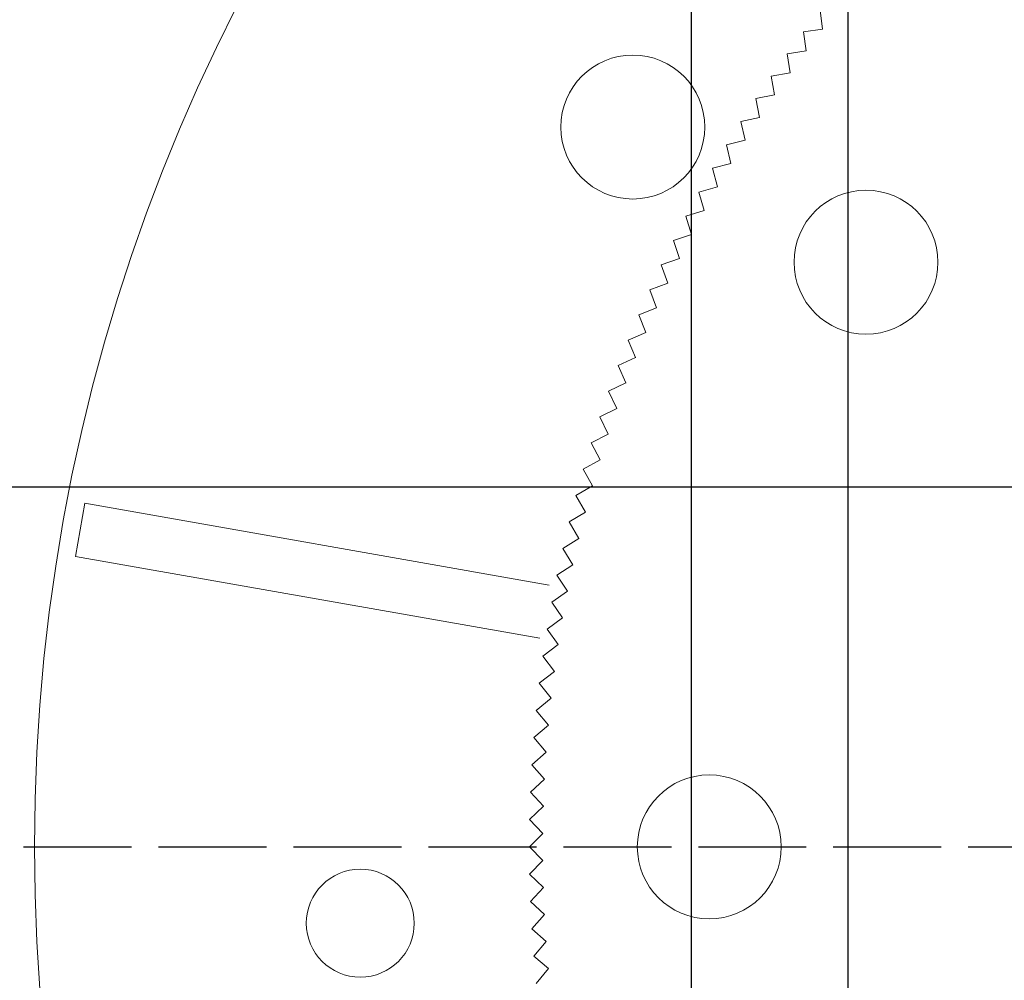
# Model space of a CAD drawing. Units: millimetres. Extents: x 0 to 1198237, y -1260524 to 11.
# Drawn here: x 601964 to 602019, y -632361 to -632307 of the extents above; entities that cross this region are included whole.
import ezdxf

# ---------------------------------------------------------------- set-up
doc = ezdxf.new("R2010")
doc.units = ezdxf.units.MM
doc.header["$MEASUREMENT"] = 0
doc.linetypes.add('AM_ISO02W050', pattern=[7.5, 6, -1.5])
doc.layers.get('0').update_dxf_attribs({"color": 250})
doc.layers.add('PV-ACD', color=250, linetype='Continuous')
doc.layers.add('Основные линии', color=250, linetype='Continuous', lineweight=13)
doc.layers.add('СТЕНКА_Т', color=7, linetype='Continuous', lineweight=53, true_color=0xb5785a)

# ---------------------------------------------------------------- blocks, each defined once
blk = doc.blocks.new('опора вид сверху')
at = {"layer": 'СТЕНКА_Т', "color": 0, "lineweight": 9, "extrusion": (-0.993217, -0.116279, -4.32677e-12)}
blk.add_line((-58.84, 46.507, -10.127), (-58.716, 45.45, -10.127), dxfattribs=at)
at = {"layer": 'СТЕНКА_Т', "color": 0, "lineweight": 9, "extrusion": (-0.136385, 0.990656, 4.97737e-12)}
blk.add_line((-58.716, 45.45, -10.127), (-59.77, 45.305, -10.127), dxfattribs=at)
at = {"layer": 'СТЕНКА_Т', "color": 0, "lineweight": 9, "extrusion": (0.993217, 0.116279, 4.32677e-12)}
blk.add_line((-58.716, 45.45, -10.127), (-58.716, 45.448, -10.127), dxfattribs=at)
at = {"layer": 'СТЕНКА_Т', "color": 0, "lineweight": 9, "extrusion": (0.136385, -0.990656, -4.97737e-12)}
blk.add_line((-58.714, 45.45, -10.127), (-58.716, 45.45, -10.127), dxfattribs=at)
at = {"layer": 'СТЕНКА_Т', "color": 0, "lineweight": 9, "extrusion": (-0.990656, -0.136385, -4.42855e-12)}
blk.add_line((-59.77, 45.305, -10.127), (-59.625, 44.25, -10.127), dxfattribs=at)
at = {"layer": 'СТЕНКА_Т', "color": 0, "lineweight": 9, "extrusion": (-0.156434, 0.987688, 4.88659e-12)}
blk.add_line((-59.625, 44.25, -10.127), (-60.676, 44.084, -10.127), dxfattribs=at)
at = {"layer": 'СТЕНКА_Т', "color": 0, "lineweight": 9, "extrusion": (-0.987688, -0.156434, -4.52852e-12)}
blk.add_line((-60.676, 44.084, -10.127), (-60.51, 43.033, -10.127), dxfattribs=at)
at = {"layer": 'СТЕНКА_Т', "color": 0, "lineweight": 9, "extrusion": (0.156434, -0.987688, -4.88659e-12)}
blk.add_line((-59.623, 44.251, -10.127), (-59.625, 44.25, -10.127), dxfattribs=at)
at = {"layer": 'СТЕНКА_Т', "color": 0, "lineweight": 9, "extrusion": (0.990656, 0.136385, 4.42855e-12)}
blk.add_line((-59.625, 44.25, -10.127), (-59.625, 44.248, -10.127), dxfattribs=at)
at = {"layer": 'СТЕНКА_Т', "color": 0, "lineweight": 9, "extrusion": (-0.17642, 0.984315, 4.79381e-12)}
blk.add_line((-60.51, 43.033, -10.127), (-61.557, 42.845, -10.127), dxfattribs=at)
at = {"layer": 'СТЕНКА_Т', "color": 0, "lineweight": 9, "extrusion": (-0.984315, -0.17642, -4.62662e-12)}
blk.add_line((-61.557, 42.845, -10.127), (-61.37, 41.798, -10.127), dxfattribs=at)
at = {"layer": 'СТЕНКА_Т', "color": 0, "lineweight": 9, "extrusion": (0.987688, 0.156434, 4.52852e-12)}
blk.add_line((-60.51, 43.033, -10.127), (-60.51, 43.031, -10.127), dxfattribs=at)
at = {"layer": 'СТЕНКА_Т', "color": 0, "lineweight": 9, "extrusion": (0.17642, -0.984315, -4.79381e-12)}
blk.add_line((-60.508, 43.033, -10.127), (-60.51, 43.033, -10.127), dxfattribs=at)
at = {"layer": 'СТЕНКА_Т', "color": 0, "lineweight": 9, "extrusion": (-0.196333, 0.980537, 4.69906e-12)}
blk.add_line((-61.37, 41.798, -10.127), (-62.413, 41.589, -10.127), dxfattribs=at)
at = {"layer": 'СТЕНКА_Т', "color": 0, "lineweight": 9, "extrusion": (-0.980537, -0.196333, -4.72283e-12)}
blk.add_line((-62.413, 41.589, -10.127), (-62.204, 40.545, -10.127), dxfattribs=at)
at = {"layer": 'СТЕНКА_Т', "color": 0, "lineweight": 9, "extrusion": (0.984315, 0.17642, 4.62662e-12)}
blk.add_line((-61.37, 41.798, -10.127), (-61.369, 41.796, -10.127), dxfattribs=at)
at = {"layer": 'СТЕНКА_Т', "color": 0, "lineweight": 9, "extrusion": (0.196333, -0.980537, -4.69906e-12)}
blk.add_line((-61.368, 41.798, -10.127), (-61.37, 41.798, -10.127), dxfattribs=at)
at = {"layer": 'СТЕНКА_Т', "color": 0, "lineweight": 9, "extrusion": (-0.216165, 0.976357, 4.60237e-12)}
blk.add_line((-62.204, 40.545, -10.127), (-63.243, 40.315, -10.127), dxfattribs=at)
at = {"layer": 'СТЕНКА_Т', "color": 0, "lineweight": 9, "extrusion": (0.216165, -0.976357, -4.60237e-12)}
blk.add_line((-62.202, 40.546, -10.127), (-62.204, 40.545, -10.127), dxfattribs=at)
at = {"layer": 'СТЕНКА_Т', "color": 0, "lineweight": 9, "extrusion": (0.980537, 0.196333, 4.72283e-12)}
blk.add_line((-62.204, 40.545, -10.127), (-62.204, 40.543, -10.127), dxfattribs=at)
at = {"layer": 'СТЕНКА_Т', "color": 0, "lineweight": 9, "extrusion": (-0.976357, -0.216165, -4.8171e-12)}
blk.add_line((-63.243, 40.315, -10.127), (-63.013, 39.276, -10.127), dxfattribs=at)
at = {"layer": 'СТЕНКА_Т', "color": 0, "lineweight": 9, "extrusion": (-0.235908, 0.971775, 4.5038e-12)}
blk.add_line((-63.013, 39.276, -10.127), (-64.047, 39.025, -10.127), dxfattribs=at)
at = {"layer": 'СТЕНКА_Т', "color": 0, "lineweight": 9, "extrusion": (-0.971775, -0.235908, -4.90938e-12)}
blk.add_line((-64.047, 39.025, -10.127), (-63.796, 37.991, -10.127), dxfattribs=at)
at = {"layer": 'СТЕНКА_Т', "color": 0, "lineweight": 9, "extrusion": (0.235908, -0.971775, -4.5038e-12)}
blk.add_line((-63.011, 39.277, -10.127), (-63.013, 39.276, -10.127), dxfattribs=at)
at = {"layer": 'СТЕНКА_Т', "color": 0, "lineweight": 9, "extrusion": (0.976357, 0.216165, 4.8171e-12)}
blk.add_line((-63.013, 39.276, -10.127), (-63.013, 39.274, -10.127), dxfattribs=at)
at = {"layer": 'СТЕНКА_Т', "color": 0, "lineweight": 9, "extrusion": (-0.255555, 0.966795, 4.40338e-12)}
blk.add_line((-63.796, 37.991, -10.127), (-64.825, 37.719, -10.127), dxfattribs=at)
at = {"layer": 'СТЕНКА_Т', "color": 0, "lineweight": 9, "extrusion": (0.255555, -0.966795, -4.40338e-12)}
blk.add_line((-63.794, 37.992, -10.127), (-63.796, 37.991, -10.127), dxfattribs=at)
at = {"layer": 'СТЕНКА_Т', "color": 0, "lineweight": 9, "extrusion": (0.971775, 0.235908, 4.90938e-12)}
blk.add_line((-63.796, 37.991, -10.127), (-63.796, 37.989, -10.127), dxfattribs=at)
at = {"layer": 'СТЕНКА_Т', "color": 0, "lineweight": 9, "extrusion": (-0.966795, -0.255555, -4.99965e-12)}
blk.add_line((-64.825, 37.719, -10.127), (-64.553, 36.69, -10.127), dxfattribs=at)
at = {"layer": 'СТЕНКА_Т', "color": 0, "lineweight": 9, "extrusion": (-0.275096, 0.961417, 4.30115e-12)}
blk.add_line((-64.553, 36.69, -10.127), (-65.576, 36.398, -10.127), dxfattribs=at)
at = {"layer": 'СТЕНКА_Т', "color": 0, "lineweight": 9, "extrusion": (0.275096, -0.961417, -4.30115e-12)}
blk.add_line((-64.551, 36.691, -10.127), (-64.553, 36.69, -10.127), dxfattribs=at)
at = {"layer": 'СТЕНКА_Т', "color": 0, "lineweight": 9, "extrusion": (0.966795, 0.255555, 4.99965e-12)}
blk.add_line((-64.553, 36.69, -10.127), (-64.552, 36.689, -10.127), dxfattribs=at)
at = {"layer": 'СТЕНКА_Т', "color": 0, "lineweight": 9, "extrusion": (-0.961417, -0.275096, -5.08787e-12)}
blk.add_line((-65.576, 36.398, -10.127), (-65.283, 35.375, -10.127), dxfattribs=at)
at = {"layer": 'СТЕНКА_Т', "color": 0, "lineweight": 9, "extrusion": (-0.294525, 0.955644, 4.19715e-12)}
blk.add_line((-65.283, 35.375, -10.127), (-66.3, 35.061, -10.127), dxfattribs=at)
at = {"layer": 'СТЕНКА_Т', "color": 0, "lineweight": 9, "extrusion": (-0.955644, -0.294525, -5.17399e-12)}
blk.add_line((-66.3, 35.061, -10.127), (-65.987, 34.044, -10.127), dxfattribs=at)
at = {"layer": 'СТЕНКА_Т', "color": 0, "lineweight": 9, "extrusion": (0.961417, 0.275096, 5.08787e-12)}
blk.add_line((-65.283, 35.375, -10.127), (-65.283, 35.373, -10.127), dxfattribs=at)
at = {"layer": 'СТЕНКА_Т', "color": 0, "lineweight": 9, "extrusion": (0.294525, -0.955644, -4.19715e-12)}
blk.add_line((-65.281, 35.375, -10.127), (-65.283, 35.375, -10.127), dxfattribs=at)
at = {"layer": 'СТЕНКА_Т', "color": 0, "lineweight": 9, "extrusion": (-0.313832, 0.949478, 4.09142e-12)}
blk.add_line((-65.987, 34.044, -10.127), (-66.997, 33.71, -10.127), dxfattribs=at)
at = {"layer": 'СТЕНКА_Т', "color": 0, "lineweight": 9, "extrusion": (0.313832, -0.949478, -4.09142e-12)}
blk.add_line((-65.985, 34.045, -10.127), (-65.987, 34.044, -10.127), dxfattribs=at)
at = {"layer": 'СТЕНКА_Т', "color": 0, "lineweight": 9, "extrusion": (0.955644, 0.294525, 5.17399e-12)}
blk.add_line((-65.987, 34.044, -10.127), (-65.986, 34.042, -10.127), dxfattribs=at)
at = {"layer": 'СТЕНКА_Т', "color": 0, "lineweight": 9, "extrusion": (-0.949478, -0.313832, -5.25799e-12)}
blk.add_line((-66.997, 33.71, -10.127), (-66.663, 32.7, -10.127), dxfattribs=at)
at = {"layer": 'СТЕНКА_Т', "color": 0, "lineweight": 9, "extrusion": (-0.333011, 0.942923, 3.98402e-12)}
blk.add_line((-66.663, 32.7, -10.127), (-67.667, 32.345, -10.127), dxfattribs=at)
at = {"layer": 'СТЕНКА_Т', "color": 0, "lineweight": 9, "extrusion": (-0.942923, -0.333011, -5.33984e-12)}
blk.add_line((-67.667, 32.345, -10.127), (-67.312, 31.342, -10.127), dxfattribs=at)
at = {"layer": 'СТЕНКА_Т', "color": 0, "lineweight": 9, "extrusion": (0.333011, -0.942923, -3.98402e-12)}
blk.add_line((-66.661, 32.701, -10.127), (-66.663, 32.7, -10.127), dxfattribs=at)
at = {"layer": 'СТЕНКА_Т', "color": 0, "lineweight": 9, "extrusion": (0.949478, 0.313832, 5.25799e-12)}
blk.add_line((-66.663, 32.7, -10.127), (-66.663, 32.698, -10.127), dxfattribs=at)
at = {"layer": 'СТЕНКА_Т', "color": 0, "lineweight": 9, "extrusion": (-0.352052, 0.93598, 3.87498e-12)}
blk.add_line((-67.312, 31.342, -10.127), (-68.308, 30.967, -10.127), dxfattribs=at)
at = {"layer": 'СТЕНКА_Т', "color": 0, "lineweight": 9, "extrusion": (0.352052, -0.93598, -3.87498e-12)}
blk.add_line((-67.31, 31.343, -10.127), (-67.312, 31.342, -10.127), dxfattribs=at)
at = {"layer": 'СТЕНКА_Т', "color": 0, "lineweight": 9, "extrusion": (0.942923, 0.333011, 5.33984e-12)}
blk.add_line((-67.312, 31.342, -10.127), (-67.312, 31.34, -10.127), dxfattribs=at)
at = {"layer": 'СТЕНКА_Т', "color": 0, "lineweight": 9, "extrusion": (-0.93598, -0.352052, -5.41948e-12)}
blk.add_line((-68.308, 30.967, -10.127), (-67.934, 29.971, -10.127), dxfattribs=at)
at = {"layer": 'СТЕНКА_Т', "color": 0, "lineweight": 9, "extrusion": (-0.37095, 0.928653, 3.76435e-12)}
blk.add_line((-67.934, 29.971, -10.127), (-68.922, 29.577, -10.127), dxfattribs=at)
at = {"layer": 'СТЕНКА_Т', "color": 0, "lineweight": 9, "extrusion": (-0.928653, -0.37095, -5.4969e-12)}
blk.add_line((-68.922, 29.577, -10.127), (-68.527, 28.588, -10.127), dxfattribs=at)
at = {"layer": 'СТЕНКА_Т', "color": 0, "lineweight": 9, "extrusion": (0.37095, -0.928653, -3.76435e-12)}
blk.add_line((-67.932, 29.972, -10.127), (-67.934, 29.971, -10.127), dxfattribs=at)
at = {"layer": 'СТЕНКА_Т', "color": 0, "lineweight": 9, "extrusion": (0.93598, 0.352052, 5.41948e-12)}
blk.add_line((-67.934, 29.971, -10.127), (-67.933, 29.97, -10.127), dxfattribs=at)
at = {"layer": 'СТЕНКА_Т', "color": 0, "lineweight": 9, "extrusion": (-0.389694, 0.920944, 3.65217e-12)}
blk.add_line((-68.527, 28.588, -10.127), (-69.507, 28.174, -10.127), dxfattribs=at)
at = {"layer": 'СТЕНКА_Т', "color": 0, "lineweight": 9, "extrusion": (0.389694, -0.920944, -3.65217e-12)}
blk.add_line((-68.525, 28.589, -10.127), (-68.527, 28.588, -10.127), dxfattribs=at)
at = {"layer": 'СТЕНКА_Т', "color": 0, "lineweight": 9, "extrusion": (0.928653, 0.37095, 5.4969e-12)}
blk.add_line((-68.527, 28.588, -10.127), (-68.526, 28.587, -10.127), dxfattribs=at)
at = {"layer": 'СТЕНКА_Т', "color": 0, "lineweight": 9, "extrusion": (-0.920944, -0.389694, -5.57207e-12)}
blk.add_line((-69.507, 28.174, -10.127), (-69.092, 27.194, -10.127), dxfattribs=at)
at = {"layer": 'СТЕНКА_Т', "color": 0, "lineweight": 9, "extrusion": (-0.408279, 0.912857, 3.53849e-12)}
blk.add_line((-69.092, 27.194, -10.127), (-70.064, 26.759, -10.127), dxfattribs=at)
at = {"layer": 'СТЕНКА_Т', "color": 0, "lineweight": 9, "extrusion": (0.408279, -0.912857, -3.53849e-12)}
blk.add_line((-69.091, 27.195, -10.127), (-69.092, 27.194, -10.127), dxfattribs=at)
at = {"layer": 'СТЕНКА_Т', "color": 0, "lineweight": 9, "extrusion": (0.920944, 0.389694, 5.57207e-12)}
blk.add_line((-69.092, 27.194, -10.127), (-69.092, 27.192, -10.127), dxfattribs=at)
at = {"layer": 'СТЕНКА_Т', "color": 0, "lineweight": 9, "extrusion": (-0.912857, -0.408279, -5.64494e-12)}
blk.add_line((-70.064, 26.759, -10.127), (-69.629, 25.788, -10.127), dxfattribs=at)
at = {"layer": 'СТЕНКА_Т', "color": 0, "lineweight": 9, "extrusion": (-0.426696, 0.904395, 3.42336e-12)}
blk.add_line((-69.629, 25.788, -10.127), (-70.592, 25.334, -10.127), dxfattribs=at)
at = {"layer": 'СТЕНКА_Т', "color": 0, "lineweight": 9, "extrusion": (0.426696, -0.904395, -3.42336e-12)}
blk.add_line((-69.628, 25.789, -10.127), (-69.629, 25.788, -10.127), dxfattribs=at)
at = {"layer": 'СТЕНКА_Т', "color": 0, "lineweight": 9, "extrusion": (0.912857, 0.408279, 5.64494e-12)}
blk.add_line((-69.629, 25.788, -10.127), (-69.629, 25.786, -10.127), dxfattribs=at)
at = {"layer": 'СТЕНКА_Т', "color": 0, "lineweight": 9, "extrusion": (-0.904395, -0.426696, -5.7155e-12)}
blk.add_line((-70.592, 25.334, -10.127), (-70.138, 24.371, -10.127), dxfattribs=at)
at = {"layer": 'СТЕНКА_Т', "color": 0, "lineweight": 9, "extrusion": (-0.444938, 0.895562, 3.30682e-12)}
blk.add_line((-70.138, 24.371, -10.127), (-71.091, 23.898, -10.127), dxfattribs=at)
at = {"layer": 'СТЕНКА_Т', "color": 0, "lineweight": 9, "extrusion": (0.444938, -0.895562, -3.30682e-12)}
blk.add_line((-70.136, 24.372, -10.127), (-70.138, 24.371, -10.127), dxfattribs=at)
at = {"layer": 'СТЕНКА_Т', "color": 0, "lineweight": 9, "extrusion": (0.904395, 0.426696, 5.7155e-12)}
blk.add_line((-70.138, 24.371, -10.127), (-70.137, 24.37, -10.127), dxfattribs=at)
at = {"layer": 'СТЕНКА_Т', "color": 0, "lineweight": 9, "extrusion": (-0.895562, -0.444938, -5.7837e-12)}
blk.add_line((-71.091, 23.898, -10.127), (-70.617, 22.945, -10.127), dxfattribs=at)
at = {"layer": 'СТЕНКА_Т', "color": 0, "lineweight": 9, "extrusion": (-0.462997, 0.88636, 3.18892e-12)}
blk.add_line((-70.617, 22.945, -10.127), (-71.56, 22.452, -10.127), dxfattribs=at)
at = {"layer": 'СТЕНКА_Т', "color": 0, "lineweight": 9, "extrusion": (-0.88636, -0.462997, -5.84953e-12)}
blk.add_line((-71.56, 22.452, -10.127), (-71.068, 21.509, -10.127), dxfattribs=at)
at = {"layer": 'СТЕНКА_Т', "color": 0, "lineweight": 9, "extrusion": (0.462997, -0.88636, -3.18892e-12)}
blk.add_line((-70.616, 22.946, -10.127), (-70.617, 22.945, -10.127), dxfattribs=at)
at = {"layer": 'СТЕНКА_Т', "color": 0, "lineweight": 9, "extrusion": (0.895562, 0.444938, 5.7837e-12)}
blk.add_line((-70.617, 22.945, -10.127), (-70.616, 22.943, -10.127), dxfattribs=at)
at = {"layer": 'СТЕНКА_Т', "color": 0, "lineweight": 9, "extrusion": (-0.480865, 0.876794, 3.06971e-12)}
blk.add_line((-71.068, 21.509, -10.127), (-72.001, 20.997, -10.127), dxfattribs=at)
at = {"layer": 'СТЕНКА_Т', "color": 0, "lineweight": 9, "extrusion": (0.480865, -0.876794, -3.06971e-12)}
blk.add_line((-71.066, 21.51, -10.127), (-71.068, 21.509, -10.127), dxfattribs=at)
at = {"layer": 'СТЕНКА_Т', "color": 0, "lineweight": 9, "extrusion": (0.88636, 0.462997, 5.84953e-12)}
blk.add_line((-71.068, 21.509, -10.127), (-71.067, 21.507, -10.127), dxfattribs=at)
at = {"layer": 'СТЕНКА_Т', "color": 0, "lineweight": 9, "extrusion": (-0.876794, -0.480865, -5.91296e-12)}
blk.add_line((-72.001, 20.997, -10.127), (-71.489, 20.064, -10.127), dxfattribs=at)
at = {"layer": 'СТЕНКА_Т', "color": 0, "lineweight": 9, "extrusion": (-0.498537, 0.866869, 2.94925e-12)}
blk.add_line((-71.489, 20.064, -10.127), (-72.412, 19.534, -10.127), dxfattribs=at)
at = {"layer": 'СТЕНКА_Т', "color": 0, "lineweight": 9, "extrusion": (0.498537, -0.866869, -2.94925e-12)}
blk.add_line((-71.487, 20.065, -10.127), (-71.489, 20.064, -10.127), dxfattribs=at)
at = {"layer": 'СТЕНКА_Т', "color": 0, "lineweight": 9, "extrusion": (0.876794, 0.480865, 5.91296e-12)}
blk.add_line((-71.489, 20.064, -10.127), (-71.488, 20.063, -10.127), dxfattribs=at)
at = {"layer": 'СТЕНКА_Т', "color": 0, "lineweight": 9, "extrusion": (-0.866869, -0.498537, -5.97396e-12)}
blk.add_line((-72.412, 19.534, -10.127), (-71.881, 18.611, -10.127), dxfattribs=at)
at = {"layer": 'СТЕНКА_Т', "color": 253, "lineweight": 9}
for p, q in [((-100.218, 16.148), (-99.698, 19.103)), ((-73.889, 14.552), (-99.698, 19.103)), ((-100.218, 16.148), (-74.41, 11.597))]:
    blk.add_line(p, q, dxfattribs=at)
at = {"layer": 'СТЕНКА_Т', "color": 0, "lineweight": 9, "extrusion": (-0.516003, 0.856587, 2.82757e-12)}
blk.add_line((-71.881, 18.611, -10.127), (-72.793, 18.062, -10.127), dxfattribs=at)
at = {"layer": 'СТЕНКА_Т', "color": 0, "lineweight": 9, "extrusion": (0.516003, -0.856587, -2.82757e-12)}
blk.add_line((-71.879, 18.612, -10.127), (-71.881, 18.611, -10.127), dxfattribs=at)
at = {"layer": 'СТЕНКА_Т', "color": 0, "lineweight": 9, "extrusion": (0.866869, 0.498537, 5.97396e-12)}
blk.add_line((-71.881, 18.611, -10.127), (-71.88, 18.61, -10.127), dxfattribs=at)
at = {"layer": 'СТЕНКА_Т', "color": 0, "lineweight": 9, "extrusion": (-0.856587, -0.516003, -6.03251e-12)}
blk.add_line((-72.793, 18.062, -10.127), (-72.243, 17.151, -10.127), dxfattribs=at)
at = {"layer": 'СТЕНКА_Т', "color": 0, "lineweight": 9, "extrusion": (-0.533257, 0.845953, 2.70472e-12)}
blk.add_line((-72.243, 17.151, -10.127), (-73.144, 16.583, -10.127), dxfattribs=at)
at = {"layer": 'СТЕНКА_Т', "color": 0, "lineweight": 9, "extrusion": (0.533257, -0.845953, -2.70472e-12)}
blk.add_line((-72.242, 17.152, -10.127), (-72.243, 17.151, -10.127), dxfattribs=at)
at = {"layer": 'СТЕНКА_Т', "color": 0, "lineweight": 9, "extrusion": (0.856587, 0.516003, 6.03251e-12)}
blk.add_line((-72.243, 17.151, -10.127), (-72.242, 17.149, -10.127), dxfattribs=at)
at = {"layer": 'СТЕНКА_Т', "color": 0, "lineweight": 9, "extrusion": (-0.845953, -0.533257, -6.08857e-12)}
blk.add_line((-73.144, 16.583, -10.127), (-72.576, 15.683, -10.127), dxfattribs=at)
at = {"layer": 'СТЕНКА_Т', "color": 0, "lineweight": 9, "extrusion": (-0.550293, 0.834972, 2.58077e-12)}
blk.add_line((-72.576, 15.683, -10.127), (-73.465, 15.097, -10.127), dxfattribs=at)
at = {"layer": 'СТЕНКА_Т', "color": 0, "lineweight": 9, "extrusion": (0.550293, -0.834972, -2.58077e-12)}
blk.add_line((-72.575, 15.684, -10.127), (-72.576, 15.683, -10.127), dxfattribs=at)
at = {"layer": 'СТЕНКА_Т', "color": 0, "lineweight": 9, "extrusion": (0.845953, 0.533257, 6.08857e-12)}
blk.add_line((-72.576, 15.683, -10.127), (-72.575, 15.681, -10.127), dxfattribs=at)
at = {"layer": 'СТЕНКА_Т', "color": 0, "lineweight": 9, "extrusion": (-0.834972, -0.550293, -6.14214e-12)}
blk.add_line((-73.465, 15.097, -10.127), (-72.879, 14.209, -10.127), dxfattribs=at)
at = {"layer": 'СТЕНКА_Т', "color": 0, "lineweight": 9, "extrusion": (-0.567102, 0.823648, 2.45576e-12)}
blk.add_line((-72.879, 14.209, -10.127), (-73.756, 13.605, -10.127), dxfattribs=at)
at = {"layer": 'СТЕНКА_Т', "color": 0, "lineweight": 9, "extrusion": (0.567102, -0.823648, -2.45576e-12)}
blk.add_line((-72.878, 14.21, -10.127), (-72.879, 14.209, -10.127), dxfattribs=at)
at = {"layer": 'СТЕНКА_Т', "color": 0, "lineweight": 9, "extrusion": (0.834972, 0.550293, 6.14214e-12)}
blk.add_line((-72.879, 14.209, -10.127), (-72.878, 14.207, -10.127), dxfattribs=at)
at = {"layer": 'СТЕНКА_Т', "color": 0, "lineweight": 9, "extrusion": (-0.823648, -0.567102, -6.19318e-12)}
blk.add_line((-73.756, 13.605, -10.127), (-73.152, 12.729, -10.127), dxfattribs=at)
at = {"layer": 'СТЕНКА_Т', "color": 0, "lineweight": 9, "extrusion": (-0.583678, 0.811985, 2.32974e-12)}
blk.add_line((-73.152, 12.729, -10.127), (-74.016, 12.108, -10.127), dxfattribs=at)
at = {"layer": 'СТЕНКА_Т', "color": 0, "lineweight": 9, "extrusion": (0.583678, -0.811985, -2.32974e-12)}
blk.add_line((-73.151, 12.73, -10.127), (-73.152, 12.729, -10.127), dxfattribs=at)
at = {"layer": 'СТЕНКА_Т', "color": 0, "lineweight": 9, "extrusion": (0.823648, 0.567102, 6.19318e-12)}
blk.add_line((-73.152, 12.729, -10.127), (-73.151, 12.727, -10.127), dxfattribs=at)
at = {"layer": 'СТЕНКА_Т', "color": 0, "lineweight": 9, "extrusion": (-0.811985, -0.583678, -6.24168e-12)}
blk.add_line((-74.016, 12.108, -10.127), (-73.395, 11.244, -10.127), dxfattribs=at)
at = {"layer": 'СТЕНКА_Т', "color": 0, "lineweight": 9, "extrusion": (-0.600015, 0.799989, 2.20276e-12)}
blk.add_line((-73.395, 11.244, -10.127), (-74.246, 10.605, -10.127), dxfattribs=at)
at = {"layer": 'СТЕНКА_Т', "color": 0, "lineweight": 9, "extrusion": (0.600015, -0.799989, -2.20276e-12)}
blk.add_line((-73.394, 11.245, -10.127), (-73.395, 11.244, -10.127), dxfattribs=at)
at = {"layer": 'СТЕНКА_Т', "color": 0, "lineweight": 9, "extrusion": (0.811985, 0.583678, 6.24168e-12)}
blk.add_line((-73.395, 11.244, -10.127), (-73.394, 11.242, -10.127), dxfattribs=at)
at = {"layer": 'СТЕНКА_Т', "color": 0, "lineweight": 9, "extrusion": (-0.799989, -0.600015, -6.28762e-12)}
blk.add_line((-74.246, 10.605, -10.127), (-73.608, 9.754, -10.127), dxfattribs=at)
at = {"layer": 'СТЕНКА_Т', "color": 0, "lineweight": 9, "extrusion": (-0.616105, 0.787664, 2.07488e-12)}
blk.add_line((-73.608, 9.754, -10.127), (-74.446, 9.098, -10.127), dxfattribs=at)
at = {"layer": 'СТЕНКА_Т', "color": 0, "lineweight": 9, "extrusion": (0.616105, -0.787664, -2.07488e-12)}
blk.add_line((-73.606, 9.755, -10.127), (-73.608, 9.754, -10.127), dxfattribs=at)
at = {"layer": 'СТЕНКА_Т', "color": 0, "lineweight": 9, "extrusion": (0.799989, 0.600015, 6.28762e-12)}
blk.add_line((-73.608, 9.754, -10.127), (-73.607, 9.752, -10.127), dxfattribs=at)
at = {"layer": 'СТЕНКА_Т', "color": 0, "lineweight": 9, "extrusion": (-0.787664, -0.616105, -6.33097e-12)}
blk.add_line((-74.446, 9.098, -10.127), (-73.79, 8.26, -10.127), dxfattribs=at)
at = {"layer": 'СТЕНКА_Т', "color": 0, "lineweight": 9, "extrusion": (-0.631942, 0.775016, 1.94614e-12)}
blk.add_line((-73.79, 8.26, -10.127), (-74.615, 7.588, -10.127), dxfattribs=at)
at = {"layer": 'СТЕНКА_Т', "color": 0, "lineweight": 9, "extrusion": (0.631942, -0.775016, -1.94614e-12)}
blk.add_line((-73.789, 8.261, -10.127), (-73.79, 8.26, -10.127), dxfattribs=at)
at = {"layer": 'СТЕНКА_Т', "color": 0, "lineweight": 9, "extrusion": (0.787664, 0.616105, 6.33097e-12)}
blk.add_line((-73.79, 8.26, -10.127), (-73.789, 8.259, -10.127), dxfattribs=at)
at = {"layer": 'СТЕНКА_Т', "color": 0, "lineweight": 9, "extrusion": (-0.775016, -0.631942, -6.37172e-12)}
blk.add_line((-74.615, 7.588, -10.127), (-73.943, 6.763, -10.127), dxfattribs=at)
at = {"layer": 'СТЕНКА_Т', "color": 0, "lineweight": 9, "extrusion": (-0.647519, 0.762049, 1.81661e-12)}
blk.add_line((-73.943, 6.763, -10.127), (-74.754, 6.074, -10.127), dxfattribs=at)
at = {"layer": 'СТЕНКА_Т', "color": 0, "lineweight": 9, "extrusion": (0.647519, -0.762049, -1.81661e-12)}
blk.add_line((-73.941, 6.764, -10.127), (-73.943, 6.763, -10.127), dxfattribs=at)
at = {"layer": 'СТЕНКА_Т', "color": 0, "lineweight": 9, "extrusion": (0.775016, 0.631942, 6.37172e-12)}
blk.add_line((-73.943, 6.763, -10.127), (-73.942, 6.761, -10.127), dxfattribs=at)
at = {"layer": 'СТЕНКА_Т', "color": 0, "lineweight": 9, "extrusion": (-0.762049, -0.647519, -6.40985e-12)}
blk.add_line((-74.754, 6.074, -10.127), (-74.065, 5.263, -10.127), dxfattribs=at)
at = {"layer": 'СТЕНКА_Т', "color": 0, "lineweight": 9, "extrusion": (-0.662831, 0.748769, 1.68632e-12)}
blk.add_line((-74.065, 5.263, -10.127), (-74.861, 4.558, -10.127), dxfattribs=at)
at = {"layer": 'СТЕНКА_Т', "color": 0, "lineweight": 9, "extrusion": (0.662831, -0.748769, -1.68632e-12)}
blk.add_line((-74.063, 5.264, -10.127), (-74.065, 5.263, -10.127), dxfattribs=at)
at = {"layer": 'СТЕНКА_Т', "color": 0, "lineweight": 9, "extrusion": (0.762049, 0.647519, 6.40985e-12)}
blk.add_line((-74.065, 5.263, -10.127), (-74.063, 5.261, -10.127), dxfattribs=at)
at = {"layer": 'СТЕНКА_Т', "color": 0, "lineweight": 9, "extrusion": (-0.748769, -0.662831, -6.44535e-12)}
blk.add_line((-74.861, 4.558, -10.127), (-74.156, 3.761, -10.127), dxfattribs=at)
at = {"layer": 'СТЕНКА_Т', "color": 0, "lineweight": 9, "extrusion": (-0.67787, 0.735182, 1.55535e-12)}
blk.add_line((-74.156, 3.761, -10.127), (-74.938, 3.039, -10.127), dxfattribs=at)
at = {"layer": 'СТЕНКА_Т', "color": 0, "lineweight": 9, "extrusion": (0.67787, -0.735182, -1.55535e-12)}
blk.add_line((-74.155, 3.762, -10.127), (-74.156, 3.761, -10.127), dxfattribs=at)
at = {"layer": 'СТЕНКА_Т', "color": 0, "lineweight": 9, "extrusion": (0.748769, 0.662831, 6.44535e-12)}
blk.add_line((-74.156, 3.761, -10.127), (-74.155, 3.759, -10.127), dxfattribs=at)
at = {"layer": 'СТЕНКА_Т', "color": 0, "lineweight": 9, "extrusion": (-0.735182, -0.67787, -6.47821e-12)}
blk.add_line((-74.938, 3.039, -10.127), (-74.217, 2.257, -10.127), dxfattribs=at)
at = {"layer": 'СТЕНКА_Т', "color": 0, "lineweight": 9, "extrusion": (-0.692631, 0.721292, 1.42374e-12)}
blk.add_line((-74.217, 2.257, -10.127), (-74.985, 1.52, -10.127), dxfattribs=at)
at = {"layer": 'СТЕНКА_Т', "color": 0, "lineweight": 9, "extrusion": (0.692631, -0.721292, -1.42374e-12)}
blk.add_line((-74.216, 2.258, -10.127), (-74.217, 2.257, -10.127), dxfattribs=at)
at = {"layer": 'СТЕНКА_Т', "color": 0, "lineweight": 9, "extrusion": (0.735182, 0.67787, 6.47821e-12)}
blk.add_line((-74.217, 2.257, -10.127), (-74.216, 2.256, -10.127), dxfattribs=at)
at = {"layer": 'СТЕНКА_Т', "color": 0, "lineweight": 9, "extrusion": (-0.721292, -0.692631, -6.5084e-12)}
blk.add_line((-74.985, 1.52, -10.127), (-74.248, 0.752, -10.127), dxfattribs=at)
at = {"layer": 'СТЕНКА_Т', "color": 0, "lineweight": 9, "extrusion": (-0.707107, 0.707107, 1.29154e-12)}
blk.add_line((-74.248, 0.752, -10.127), (-75, 0, -10.127), dxfattribs=at)
at = {"layer": 'СТЕНКА_Т', "color": 0, "lineweight": 9, "extrusion": (0.707107, -0.707107, -1.29154e-12)}
blk.add_line((-74.246, 0.754, -10.127), (-74.248, 0.752, -10.127), dxfattribs=at)
at = {"layer": 'СТЕНКА_Т', "color": 0, "lineweight": 9, "extrusion": (0.721292, 0.692631, 6.5084e-12)}
blk.add_line((-74.248, 0.752, -10.127), (-74.246, 0.751, -10.127), dxfattribs=at)
at = {"layer": 'СТЕНКА_Т', "color": 0, "lineweight": 9, "extrusion": (-0.707107, -0.707107, -6.53591e-12)}
blk.add_line((-75, 0, -10.127), (-74.248, -0.752, -10.127), dxfattribs=at)
at = {"layer": 'СТЕНКА_Т', "color": 0, "lineweight": 9, "extrusion": (-0.721292, 0.692631, 1.15881e-12)}
blk.add_line((-74.248, -0.752, -10.127), (-74.985, -1.52, -10.127), dxfattribs=at)
at = {"layer": 'СТЕНКА_Т', "color": 0, "lineweight": 9, "extrusion": (0.721292, -0.692631, -1.15881e-12)}
blk.add_line((-74.246, -0.751, -10.127), (-74.248, -0.752, -10.127), dxfattribs=at)
at = {"layer": 'СТЕНКА_Т', "color": 0, "lineweight": 9, "extrusion": (0.707107, 0.707107, 6.53591e-12)}
blk.add_line((-74.248, -0.752, -10.127), (-74.246, -0.754, -10.127), dxfattribs=at)
at = {"layer": 'СТЕНКА_Т', "color": 0, "lineweight": 9, "extrusion": (-0.692631, -0.721292, -6.56075e-12)}
blk.add_line((-74.985, -1.52, -10.127), (-74.217, -2.257, -10.127), dxfattribs=at)
at = {"layer": 'СТЕНКА_Т', "color": 0, "lineweight": 9, "extrusion": (-0.735182, 0.67787, 1.02561e-12)}
blk.add_line((-74.217, -2.257, -10.127), (-74.938, -3.039, -10.127), dxfattribs=at)
at = {"layer": 'СТЕНКА_Т', "color": 0, "lineweight": 9, "extrusion": (0.735182, -0.67787, -1.02561e-12)}
blk.add_line((-74.216, -2.256, -10.127), (-74.217, -2.257, -10.127), dxfattribs=at)
at = {"layer": 'СТЕНКА_Т', "color": 0, "lineweight": 9, "extrusion": (0.692631, 0.721292, 6.56075e-12)}
blk.add_line((-74.217, -2.257, -10.127), (-74.216, -2.258, -10.127), dxfattribs=at)
at = {"layer": 'СТЕНКА_Т', "color": 0, "lineweight": 9, "extrusion": (-0.67787, -0.735182, -6.58289e-12)}
blk.add_line((-74.938, -3.039, -10.127), (-74.156, -3.761, -10.127), dxfattribs=at)
at = {"layer": 'СТЕНКА_Т', "color": 0, "lineweight": 9, "extrusion": (-0.748769, 0.662831, 8.91982e-13)}
blk.add_line((-74.156, -3.761, -10.127), (-74.861, -4.558, -10.127), dxfattribs=at)
at = {"layer": 'СТЕНКА_Т', "color": 0, "lineweight": 9, "extrusion": (0.748769, -0.662831, -8.91982e-13)}
blk.add_line((-74.155, -3.759, -10.127), (-74.156, -3.761, -10.127), dxfattribs=at)
at = {"layer": 'СТЕНКА_Т', "color": 0, "lineweight": 9, "extrusion": (0.67787, 0.735182, 6.58289e-12)}
blk.add_line((-74.156, -3.761, -10.127), (-74.155, -3.762, -10.127), dxfattribs=at)
at = {"layer": 'СТЕНКА_Т', "color": 0, "lineweight": 9, "extrusion": (-0.662831, -0.748769, -6.60232e-12)}
blk.add_line((-74.861, -4.558, -10.127), (-74.065, -5.263, -10.127), dxfattribs=at)
at = {"layer": 'СТЕНКА_Т', "color": 0, "lineweight": 9, "extrusion": (-0.762049, 0.647519, 7.5799e-13)}
blk.add_line((-74.065, -5.263, -10.127), (-74.754, -6.074, -10.127), dxfattribs=at)
at = {"layer": 'СТЕНКА_Т', "color": 0, "lineweight": 9, "extrusion": (0.762049, -0.647519, -7.5799e-13)}
blk.add_line((-74.063, -5.261, -10.127), (-74.065, -5.263, -10.127), dxfattribs=at)
at = {"layer": 'СТЕНКА_Т', "color": 0, "lineweight": 9, "extrusion": (0.662831, 0.748769, 6.60232e-12)}
blk.add_line((-74.065, -5.263, -10.127), (-74.063, -5.264, -10.127), dxfattribs=at)
at = {"layer": 'СТЕНКА_Т', "color": 0, "lineweight": 9, "extrusion": (-0.647519, -0.762049, -6.61904e-12)}
blk.add_line((-74.754, -6.074, -10.127), (-73.943, -6.763, -10.127), dxfattribs=at)
at = {"layer": 'СТЕНКА_Т', "color": 0, "lineweight": 9, "extrusion": (-0.775016, 0.631942, 6.23686e-13)}
blk.add_line((-73.943, -6.763, -10.127), (-74.615, -7.588, -10.127), dxfattribs=at)
at = {"layer": 'СТЕНКА_Т', "color": 0, "lineweight": 9, "extrusion": (0.775016, -0.631942, -6.23686e-13)}
blk.add_line((-73.942, -6.761, -10.127), (-73.943, -6.763, -10.127), dxfattribs=at)
at = {"layer": 'СТЕНКА_Т', "color": 0, "lineweight": 9, "extrusion": (0.647519, 0.762049, 6.61904e-12)}
blk.add_line((-73.943, -6.763, -10.127), (-73.941, -6.764, -10.127), dxfattribs=at)
at = {"layer": 'СТЕНКА_Т', "color": 253, "lineweight": 9}
for centre, radius in [((0, 0), 102.5), ((-69.25, 40.012), 4), ((-84.394, -4.239), 3)]:
    blk.add_circle(centre, radius, dxfattribs=at)
at = {"layer": 'СТЕНКА_Т', "color": 0, "lineweight": 9}
for centre in [(-56.292, 32.5), (-65, 0)]:
    blk.add_circle(centre, 4, dxfattribs=at)
at = {"layer": 'СТЕНКА_Т', "color": 0, "lineweight": 9, "extrusion": (-8.70758e-16, 1.70272e-13, -1)}
for centre in [(56.292, 32.5), (65, 0)]:
    blk.add_circle(centre, 4, dxfattribs=at)

msp = doc.modelspace()

# ---------------------------------------------------------------- hatches: boundary and pattern name
at = {"layer": 'Основные линии'}
h = msp.add_hatch(dxfattribs=at)
h.set_pattern_fill('ANSI32', color=42, scale=500, angle=135, style=0)
h.paths.add_polyline_path([(600523.033, -632209.857), (600663.033, -632209.857), (600663.033, -633112.816), (600523.033, -633112.816)])
h.paths.add_polyline_path([(600671.755, -632209.857), (600811.755, -632209.857), (600811.755, -633112.816), (600671.755, -633112.816)])
h.paths.add_polyline_path([(600820.476, -632209.857), (600960.476, -632209.857), (600960.476, -633112.816), (600820.476, -633112.816)])
h.paths.add_polyline_path([(600969.198, -632209.857), (601109.198, -632209.857), (601109.198, -633112.816), (600969.198, -633112.816)])
h.paths.add_polyline_path([(601117.92, -632209.857), (601257.92, -632209.857), (601257.92, -633112.816), (601117.92, -633112.816)])
h.paths.add_polyline_path([(601266.641, -632209.857), (601406.641, -632209.857), (601406.641, -633112.816), (601266.641, -633112.816)])
h.paths.add_polyline_path([(601415.363, -632209.857), (601555.363, -632209.857), (601555.363, -633112.816), (601415.363, -633112.816)])
h.paths.add_polyline_path([(601564.084, -632209.857), (601704.084, -632209.857), (601704.084, -633112.816), (601564.084, -633112.816)])
h.paths.add_polyline_path([(601712.806, -632209.857), (601852.806, -632209.857), (601852.806, -633112.816), (601712.806, -633112.816)])
h.paths.add_polyline_path([(601861.527, -632209.857), (602001.527, -632209.857), (602001.527, -633112.816), (601861.527, -633112.816)])
h.paths.add_polyline_path([(602010.249, -632209.857), (602150.249, -632209.857), (602150.249, -633112.816), (602010.249, -633112.816)])
h.paths.add_polyline_path([(602158.971, -632209.857), (602298.971, -632209.857), (602298.971, -633112.816), (602158.971, -633112.816)])

# ---------------------------------------------------------------- linework, layer by layer
at = {"color": 4, "linetype": 'AM_ISO02W050'}
msp.add_line((600411.926, -632353.363, 0), (602277.612, -632353.363, 0), dxfattribs=at)
at = {"color": 42}
for points in [[(601861.527, -632209.857), (602001.527, -632209.857), (602001.527, -633112.816), (601861.527, -633112.816), (601861.527, -632209.857)], [(602010.249, -632209.857), (602150.249, -632209.857), (602150.249, -633112.816), (602010.249, -633112.816), (602010.249, -632209.857)]]:
    msp.add_lwpolyline(points, dxfattribs=at)
at = {"color": 253, "lineweight": 30, "elevation": 0}
msp.add_lwpolyline([(600540.354, -632333.363), (600540.354, -632373.363), (602224.238, -632373.363), (602224.238, -632333.363), (600540.354, -632333.363)], dxfattribs=at)

# ---------------------------------------------------------------- block references
at = {"layer": 'PV-ACD'}
msp.add_blockref('опора вид сверху', (602067.534, -632353.363), dxfattribs=at)

doc.saveas('drawing.dxf')
